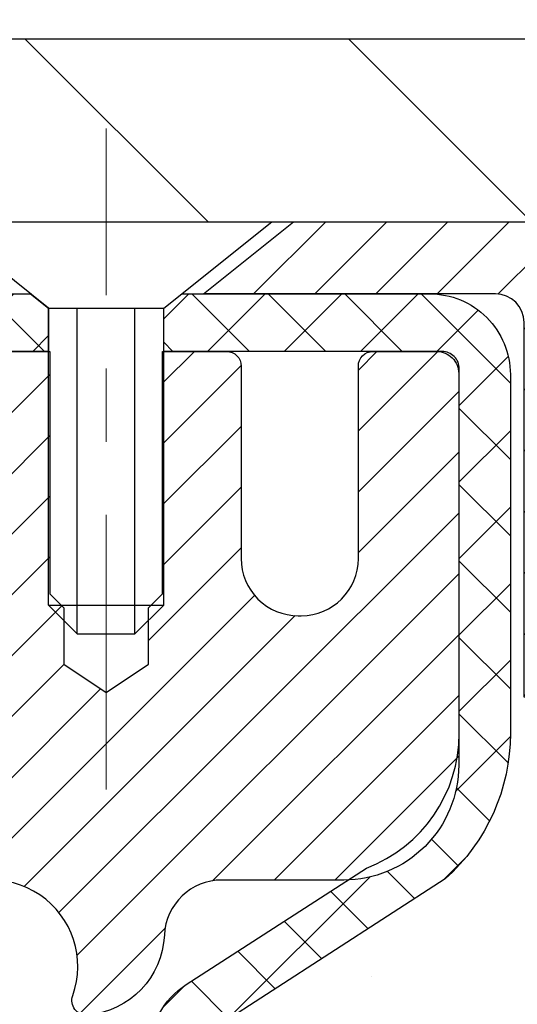
# Model space of a CAD drawing. Extents: x -7 to 3254, y -7 to 1977.
# Drawn here: x 28 to 29, y 18 to 20 of the extents above; entities that cross this region are included whole.
import ezdxf

# ---------------------------------------------------------------- set-up
doc = ezdxf.new("R2010")
doc.units = 0
doc.header["$LTSCALE"] = 5
doc.header["$MEASUREMENT"] = 0
doc.linetypes.add('CENTERX2', pattern=[4, 2.5, -0.5, 0.5, -0.5])
doc.layers.get('DEFPOINTS').update_dxf_attribs({"linetype": 'CONTINUOUS'})
for name, color, linetype, lineweight in [('CAPPING STRIP - H', 251, 'CONTINUOUS', 15), ('CAPPING STRIP - L', 7, 'CONTINUOUS', 25), ('CENTERLINE - L', 1, 'CENTERX2', 18), ('CONCRETE - H', 130, 'CONTINUOUS', 9), ('COVER PLATE - L', 7, 'CONTINUOUS', 25), ('DIMS', 50, 'CONTINUOUS', 25), ('MIG RETAINER - H', 251, 'CONTINUOUS', 20), ('MIG RETAINER - L', 7, 'CONTINUOUS', 30), ('PVC SIDESHEET - H', 170, 'CONTINUOUS', 20), ('PVC SIDESHEET - L', 150, 'CONTINUOUS', 25), ('SCREW - L', 1, 'CONTINUOUS', 25), ('TEXT - 4', 241, 'CONTINUOUS', 25)]:
    doc.layers.add(name, color=color, linetype=linetype, lineweight=lineweight)
doc.styles.add('ROMANS', font='romans', dxfattribs={"width": 0.9})
doc.dimstyles.get("Standard").update_dxf_attribs({"dimtxt": 0.18, "dimasz": 0.18, "dimexe": 0.18, "dimexo": 0.0625, "dimgap": 0.09, "dimtad": 0, "dimtih": 1, "dimtoh": 1, "dimdec": 4, "dimzin": 0, "dimdsep": 46, "dimtxsty": 'Standard', "dimcen": 0.09, "dimadec": 0, "dimazin": 0, "dimtfac": 1, "dimtdec": 4, "dimtofl": 0, "dimtmove": 0, "dimatfit": 3, "dimfxl": 1, "dimtolj": 1, "dimtzin": 0, "dimarcsym": 0})
doc.dimstyles.new('STANDARD$0', dxfattribs={"dimtxt": 0.18, "dimasz": 0.18, "dimexe": 0.18, "dimexo": 0.0625, "dimgap": 0.09, "dimtad": 0, "dimtih": 1, "dimtoh": 1, "dimdec": 4, "dimzin": 0, "dimdsep": 46, "dimtxsty": 'Standard', "dimcen": 0.09, "dimadec": 0, "dimazin": 0, "dimtfac": 1, "dimtdec": 4, "dimtofl": 0, "dimtmove": 0, "dimatfit": 3, "dimfxl": 1, "dimtolj": 1, "dimtzin": 0, "dimarcsym": 0})

# ---------------------------------------------------------------- blocks, each defined once
blk = doc.blocks.new('*D21')
at = {"layer": 'DEFPOINTS', "color": 0, "transparency": 16777216}
for p in [(33.24066953245654, 19.2675533730831), (27.7406695324585, 14.26752020252439), (35.62710905844605, 14.26752020252439)]:
    blk.add_point(p, dxfattribs=at)
at = {"layer": 'DIMS', "color": 0, "lineweight": -2, "transparency": 16777216}
for p, q in [((33.55066953245654, 19.2675533730831), (35.93710905844606, 19.2675533730831)), ((35.62710905844606, 18.9575533730831), (35.62710905844606, 17.44255260537383)), ((35.62710905844605, 14.57752020252439), (35.62710905844605, 15.99588593870717)), ((28.0506695324585, 14.26752020252439), (35.93710905844605, 14.26752020252439))]:
    blk.add_line(p, q, dxfattribs=at)
at = {"layer": 'DIMS', "color": 0, "transparency": 16777216}
for points in [[(35.57544239177939, 18.9575533730831), (35.67877572511273, 18.9575533730831), (35.62710905844606, 19.2675533730831)], [(35.57544239177938, 14.57752020252439), (35.67877572511272, 14.57752020252439), (35.62710905844605, 14.26752020252439)]]:
    blk.add_solid(points, dxfattribs=at)
at = {"layer": 'DIMS', "color": 0, "transparency": 16777216, "insert": (35.62710905844605, 16.7192192720405), "char_height": 0.31, "attachment_point": 5}
blk.add_mtext('\\A1;5 IN\\P [127.0mm]', dxfattribs=at)
blk = doc.blocks.new('*D24')
at = {"layer": 'DEFPOINTS', "color": 0, "transparency": 16777216}
for p in [(36.24066953245895, 18.76758588759162), (27.7406762133763, 17.84693838174098), (27.7406762133763, 16.76751944444692)]:
    blk.add_point(p, dxfattribs=at)
at = {"layer": 'DIMS', "color": 0, "lineweight": -2, "transparency": 16777216}
for p, q in [((36.24066953245895, 18.45758588759162), (36.24066953245895, 17.53693838174098)), ((27.7406762133763, 17.07751944444692), (27.7406762133763, 18.15693838174098)), ((28.0506762133763, 17.84693838174098), (31.49701233606519, 17.84693838174098)), ((35.93066953245895, 17.84693838174098), (34.59701233606519, 17.84693838174098))]:
    blk.add_line(p, q, dxfattribs=at)
at = {"layer": 'DIMS', "color": 0, "transparency": 16777216}
for points in [[(28.0506762133763, 17.89860504840765), (28.0506762133763, 17.79527171507432), (27.7406762133763, 17.84693838174098)], [(35.93066953245895, 17.89860504840765), (35.93066953245895, 17.79527171507432), (36.24066953245895, 17.84693838174098)]]:
    blk.add_solid(points, dxfattribs=at)
at = {"layer": 'DIMS', "color": 0, "transparency": 16777216, "insert": (33.04701233606519, 17.84693838174098), "char_height": 0.31, "attachment_point": 5}
blk.add_mtext('\\A1;8 1/2 IN\\P [215.9mm]', dxfattribs=at)
blk = doc.blocks.new('*D30')
at = {"layer": 'DEFPOINTS', "color": 0, "transparency": 16777216}
for p in [(32.74067104844914, 21.88414102700801), (8.740671115692123, 19.26752015294028), (32.74067104844914, 19.26752015294289)]:
    blk.add_point(p, dxfattribs=at)
at = {"layer": 'DIMS', "color": 0, "lineweight": -2, "transparency": 16777216}
for p, q in [((8.740671115692123, 19.57752015294028), (8.740671115692123, 22.19414102700801)), ((32.74067104844914, 19.57752015294289), (32.74067104844914, 22.19414102700801)), ((9.050671115692124, 21.88414102700801), (24.44393237424792, 21.88414102700801)), ((32.43067104844914, 21.88414102700801), (27.59559904091459, 21.88414102700801))]:
    blk.add_line(p, q, dxfattribs=at)
at = {"layer": 'DIMS', "color": 0, "transparency": 16777216}
for points in [[(9.050671115692124, 21.93580769367468), (9.050671115692124, 21.83247436034135), (8.740671115692123, 21.88414102700801)], [(32.43067104844914, 21.93580769367468), (32.43067104844914, 21.83247436034135), (32.74067104844914, 21.88414102700801)]]:
    blk.add_solid(points, dxfattribs=at)
at = {"layer": 'DIMS', "color": 0, "transparency": 16777216, "insert": (26.01976570758126, 21.88414102700801), "char_height": 0.31, "attachment_point": 5}
blk.add_mtext('\\A1;24 IN\\P [609.6mm]', dxfattribs=at)

msp = doc.modelspace()

# ---------------------------------------------------------------- hatches: boundary and pattern name
at = {"layer": 'CAPPING STRIP - H'}
h = msp.add_hatch(dxfattribs=at)
h.set_pattern_fill('ANSI31', color=256, scale=0.47244, angle=90, style=0)
h.set_pattern_definition([(45.00000000000001, (-968.5096814260994, 436.303166612818), (0.04175819096297156, -0.04175819096297156), [])])
edge = h.paths.add_edge_path()
edge.add_line((27.55215801736972, 19.13131307903757), (27.53455125332891, 19.22815028126325))
edge.add_line((27.53455125332903, 19.22815028126325), (27.73886129315008, 19.26529756123142))
edge.add_arc((27.76351076281026, 19.12972547812006), 0.1377947244043846, 90.00000000099271, 100.30484647022479, ccw=False)
edge.add_line((27.76351076280775, 19.26752020252445), (27.99835810371928, 19.26752020252445))
edge.add_line((27.99835810371928, 19.26752020252445), (28.12138910765702, 19.16909539937421))
edge.add_line((28.12138910765702, 19.16909539937421), (27.76351076280775, 19.16909539937421))
edge.add_arc((27.76351076281071, 19.12972547810693), 0.03936992126728001, 90.00000000430171, 100.3048464714298)
edge.add_line((27.75646805719111, 19.16846035900448), (27.55215801736972, 19.13131307903757))
edge = h.paths.add_edge_path()
edge.add_arc((28.78575652891936, 19.1297254781141), 0.03936992126011774, 359.9999999998346, 449.9999999998345)
edge.add_line((28.78575652891936, 19.16909539937421), (28.3871360761616, 19.16909539937421))
edge.add_line((28.3871360761616, 19.16909539937421), (28.51016708009934, 19.26752020252445))
edge.add_line((28.51016708009934, 19.26752020252445), (28.82512645017891, 19.26752020252445))
edge.add_arc((28.82512645017891, 19.16909539937433), 0.09842480315012381, -6.622258297284134e-11, 89.99999999993378, ccw=False)
edge.add_line((28.92355125332892, 19.16909539937421), (28.92355125332892, 18.61791650173376))
edge.add_line((28.92355125332892, 18.61791650173376), (28.82512645017891, 18.61791650173376))
edge.add_line((28.82512645017891, 18.61791650173376), (28.82512645017937, 19.12972547811398))
at = {"layer": 'CONCRETE - H'}
h = msp.add_hatch(dxfattribs=at)
h.set_pattern_fill('AR-CONC', color=256, scale=0.217)
h.set_pattern_definition([(49.99999999999999, (-150.043123990702, 358.8258298025008), (1.556454596243635, -0.1361721329122314), [0.16275, -1.79025]), (355, (-150.043123990702, 358.8258298025008), (-0.30109039394021, 1.632256930129026), [0.1302, -1.4322]), (100.45144446, (-149.913419442932, 358.8144821260208), (1.255364197397833, 1.496084780401926), [0.1383162166399999, -1.521478383039999]), (46.18420000000002, (-150.043123990702, 359.2598298025009), (2.315913687557312, -0.3591768393209761), [0.244125, -2.685374999999999]), (96.63563549, (-149.8501312540519, 359.2298983263108), (2.028216422113076, 2.113837363680775), [0.20747444214, -2.282218859199999]), (351.1841639899999, (-150.043123990702, 359.2598298025009), (2.028216420768858, 2.113837362585878), [0.1953, -2.14830000217]), (21, (-149.8261239907019, 359.1513298025008), (1.295288303097062, -0.8736829927437852), [0.16275, -1.79025]), (326.0000000000001, (-149.8261239907019, 359.1513298025008), (0.5279942702698324, 1.573575597751671), [0.1302, -1.4322]), (71.45144474, (-149.718183299522, 359.0785228869208), (1.823282557504037, 0.6998926015897878), [0.1383162123, -1.52147838304]), (37.50000000000001, (-150.043123990702, 358.8258298025008), (0.02638688603852075, 0.7223796628139459), [0, -1.41484, 0, -1.4539, 0, -1.437625]), (7.499999999999999, (-150.043123990702, 358.8258298025008), (0.5708608962494625, 0.8558734147847217), [0, -0.82894, 0, -1.38229, 0, -0.547925]), (327.5, (-150.527033990702, 358.8258298025008), (1.158394686494127, -0.04894407166360407), [0, -0.5425, 0, -1.6926, 0, -2.24595]), (317.5, (-150.744033990702, 358.8258298025008), (1.265513987472978, 0.2172278116611295), [0, -0.70525, 0, -1.12406, 0, -1.59495])])
edge = h.paths.add_edge_path()
edge.add_spline(control_points=[(37.49556175478168, 19.26752020252422), (37.67735151216718, 17.79682109248392), (33.12659507845189, 18.67869197737116), (28.74918040084472, 16.07862868050938), (31.67745976437732, 12.2181100422452), (34.68720335358586, 12.51401119076979), (34.68005970264218, 11.43705888678988), (34.85188362807293, 11.20935589928223)], knot_values=[0, 0, 0, 0, 4.105220121653038, 8.330130348180878, 12.38601281298295, 14.39958814125553, 15.18252831326291, 15.18252831326291, 15.18252831326291, 15.18252831326291], degree=3, periodic=0)
edge.add_line((34.85188362807295, 11.20935589928212), (34.35888197604987, 11.20935589928081))
edge.add_line((34.35888197604987, 11.20935589928081), (34.3588804600729, 11.40620590779383))
edge.add_line((34.3588804600729, 11.40620590779383), (33.68919676007295, 11.40620590779383))
edge.add_arc((33.68919676007289, 11.44557590779362), 0.03936999999979207, 239.9999999999531, 270.00000000008276, ccw=False)
edge.add_line((33.66951176007296, 11.41148048764683), (33.53375085245511, 11.48986208420541))
edge.add_arc((33.47863285239652, 11.39439490765261), 0.1102360001515999, 60.00000001032355, 89.99921203136617)
edge.add_line((33.47863436843332, 11.5046309077938), (32.57067491142632, 11.5046309077938))
edge.add_arc((32.57067491150025, 11.5440009083527), 0.03937000055890394, 240.0025478434609, 269.999999892416, ccw=False)
edge.add_line((32.5509914274042, 11.50990461239775), (31.87090272526746, 11.90255349046453))
edge.add_arc((31.81090278448593, 11.79863040765918), 0.1200000001398097, 60.0000326873925, 89.99927614802702)
edge.add_line((31.81090430051796, 11.91863040778941), (31.59946443393619, 11.91863040778946))
edge.add_arc((31.59946140241442, 11.95800040843926), 0.03937000076651138, 225.0000002219611, 270.00441182117834, ccw=False)
edge.add_line((31.57162260800496, 11.93016161381411), (31.45515608387205, 12.04662813794704))
edge.add_arc((31.20545410956498, 11.79692616363974), 0.3531319186165606, 45.00000000002608, 76.09799910891869)
edge.add_arc((30.91616951648257, 10.62815639019959), 1.557170273114525, 76.09799910896119, 103.9019434277543)
edge.add_arc((30.62688492342258, 11.79692616360666), 0.3531319186567181, 103.9017475032625, 132.1169401451443)
edge.add_line((30.39005842769811, 12.05887150694576), (30.26071642495904, 11.93016161381411))
edge.add_arc((30.23287763087518, 11.95800040795217), 0.03937000019183583, 270.0022063848001, 314.9999999442245, ccw=False)
edge.add_line((30.23287914696189, 11.91863040778952), (28.52197252849987, 11.91863040778946))
edge.add_arc((28.52197252849982, 11.95800040778948), 0.03937000000001944, 179.9999999999173, 270.00000000008276, ccw=False)
edge.add_line((28.4826025284998, 11.95800040778954), (28.48260556045005, 16.62123253342844))
edge.add_arc((28.5219755604499, 16.62123253342855), 0.03936999999984891, 107.3023772371372, 180.0000000001654, ccw=False)
edge.add_arc((28.38266351968173, 17.06844664726481), 0.4290404058595073, 287.3023772371974, 306.9749010396853)
edge.add_arc((28.30617717987298, 17.13055473940426), 0.5251995961844595, 309.5666441756437, 345.6920565175259)
edge.add_arc((27.23622699347416, 17.41740976622123), 1.632909065609119, 345.2170686115325, 355.1808035833506)
edge.add_arc((27.50539346565154, 17.18348184178245), 1.361411651893405, 4.074979495412197, 18.33505396016153)
edge.add_arc((28.37092284338334, 17.47603674655267), 0.4478254090915056, 17.64025593849676, 71.87109708272462)
edge.add_arc((28.54100061194708, 17.95322031079911), 0.06004988997894509, 193.4822306559217, 239.21539210709102, ccw=False)
edge.add_line((28.48260556045003, 17.9392200519751), (28.48260556045003, 18.12845510083378))
edge.add_line((28.48260556045003, 18.12845510083378), (28.38418056045037, 18.12845510083378))
edge.add_line((28.38418056045037, 18.12845510083378), (28.38418056045035, 18.13300765695385))
edge.add_arc((28.42355056045022, 18.13300765695402), 0.03936999999987734, 122.90315213924501, 180.0000000002482, ccw=False)
edge.add_line((28.4021639638145, 18.16606231448259), (28.71738190427033, 18.37001054595561))
edge.add_arc((28.53640981734353, 18.57116054019514), 0.2705775608383001, 311.9773110941225, 358.5307111492199)
edge.add_line((28.80689841566044, 18.56422262914327), (29.09481109587244, 18.56422262914322))
edge.add_arc((29.09601493741567, 18.64175894508031), 0.07754566089445808, 269.1104878122895, 360.8895121877321)
edge.add_line((29.17355125335271, 18.64296278662357), (29.17354822137474, 18.76758588759162))
edge.add_line((29.17354822137474, 18.76758588759162), (36.24066953245901, 18.76758588759162))
edge.add_line((36.24066953245901, 18.76758588759162), (36.24066953245901, 19.26752020252422))
edge.add_line((36.24066953245901, 19.26752020252422), (37.4955617547817, 19.26752020252405))
h.paths.add_polyline_path([(31.8845123360652, 17.3561050484077), (34.36451233606516, 17.3561050484077), (34.36451233606516, 18.33777171507433), (31.8845123360652, 18.33777171507433)], flags=25)
at = {"layer": 'COVER PLATE - L'}
h = msp.add_hatch(dxfattribs=at)
h.set_pattern_fill('ANSI31', color=252, scale=2.5, angle=90, style=0)
h.set_pattern_definition([(135, (15.14747758194667, 8.648147234032308), (-0.2209708691207961, -0.2209708691207961), [])])
h.paths.add_polyline_path([(32.74067104845079, 19.26752020252479), (32.74067104845082, 19.33002020252491), (31.67730570727693, 19.51752020252411), (21.20942104845074, 19.51752020252434), (20.95942104845102, 19.26752020252468)])
at = {"layer": 'MIG RETAINER - H'}
h = msp.add_hatch(dxfattribs=at)
h.set_pattern_fill('ANSI31', color=256, scale=0.47, style=0)
h.set_pattern_definition([(45, (-920.6826112785313, -418.9940028294084), (-0.04154252339470966, 0.04154252339470967), [])])
h.paths.add_polyline_path([(27.74067104843743, 16.35835539927189), (27.74067104843607, 17.05947230640612), (27.81496738271812, 17.12405712446633), (27.97867104843624, 17.12405712446633), (27.97867104843647, 16.35835539927194)])
edge = h.paths.add_edge_path()
edge.add_arc((28.52067104843434, 18.80735539927417), 0.07800000000003138, 270.000000000501, 360.0000000000418)
edge.add_line((28.59867104843443, 18.80735539927423), (28.59867104843408, 19.07035539927131))
edge.add_arc((28.61867104843429, 19.07035539927153), 0.02000000000020918, 90.00000000195422, 180.0000000006514, ccw=False)
edge.add_line((28.61867104843361, 19.09035539927169), (28.70567104843349, 19.09035539927356))
edge.add_arc((28.70567104843417, 19.06035539927353), 0.03000000000002956, 2.1719870346714742e-10, 90.0000000013028, ccw=False)
edge.add_line((28.73567104843414, 19.06035539927365), (28.73567104843482, 18.52535539926657))
edge.add_arc((28.5786710484349, 18.5253553992664), 0.1569999999999254, -90.00000000033191, 6.230038707144558e-11, ccw=False)
edge.add_line((28.57867104843399, 18.36835539926642), (28.41241073347669, 18.36835539926727))
edge.add_arc((28.41241073348738, 18.28961571423577), 0.07873968503150763, 90.00000000777618, 177.4144840053407)
edge.add_arc((28.2188682744212, 18.2983553992712), 0.114999999999426, 275.2124696741832, 357.41448399788595, ccw=False)
edge.add_arc((28.22749895974641, 18.20374825751793), 0.02000000000000517, 160.3257550186187, 275.2124696744299, ccw=False)
edge.add_arc((28.09745199331508, 18.25024587170617), 0.1181095275611714, 340.3257550185371, 642.6342225154141)
edge.add_arc((28.1276601534754, 18.11548048793492), 0.02000000000040289, -10.621520467928804, 102.63422251394002, ccw=False)
edge.add_arc((28.06967104843534, 18.12635539927294), 0.07899999999997757, 270.0000000008245, 349.3784795304081, ccw=False)
edge.add_line((28.06967104843648, 18.04735539927293), (27.99567104843527, 18.04735539927179))
edge.add_arc((27.9956710484355, 18.0303553992718), 0.01699999999999591, 90.00000000076633, 180)
edge.add_line((27.97867104843544, 18.0303553992718), (27.97867104843601, 17.43665367407709))
edge.add_line((27.97867104843601, 17.43665367407709), (27.81496738271812, 17.43665367407709))
edge.add_line((27.81496738271812, 17.43665367407709), (27.74067104843607, 17.50123849213736))
edge.add_line((27.74067104843607, 17.50123849213736), (27.74067104843414, 19.06035539927086))
edge.add_arc((27.770671048434, 19.06035539927097), 0.02999999999985903, 90.00000000043423, 180.0000000002171, ccw=False)
edge.add_line((27.77067104843377, 19.09035539927089), (27.83567104843394, 19.09035539927152))
edge.add_arc((27.83567104843416, 19.07035539927153), 0.01999999999998181, 0, 90.00000000065143, ccw=False)
edge.add_line((27.85567104843415, 19.07035539927153), (27.85567104843449, 18.80735539927008))
edge.add_arc((27.93367104843446, 18.80735539927019), 0.07799999999997453, 180.0000000000835, 270.0000000004176)
edge.add_line((27.93367104843503, 18.72935539927022), (27.93767104843505, 18.72935539927022))
edge.add_arc((27.93767104843459, 18.80735539927008), 0.07799999999986085, 270.000000000334, 360.0000000001671)
edge.add_line((28.01567104843446, 18.80735539927031), (28.01567104843411, 19.07035539927097))
edge.add_arc((28.0356710484341, 19.07035539927097), 0.01999999999998181, 90.00000000032571, 180, ccw=False)
edge.add_line((28.03567104843398, 19.09035539927095), (28.17711769649031, 19.09035539927191))
edge.add_line((28.17711769649031, 19.09035539927191), (28.17711769649031, 18.75946019305468))
edge.add_line((28.17711769649031, 18.75946019305468), (28.19640325888804, 18.74012958615282))
edge.add_line((28.19640325888804, 18.74012958615282), (28.19640325888804, 18.66298733656754))
edge.add_line((28.19640325888804, 18.66298733656754), (28.25425994607667, 18.62441621177459))
edge.add_line((28.25425994607667, 18.62441621177459), (28.3121166332653, 18.66298733656754))
edge.add_line((28.3121166332653, 18.66298733656754), (28.3121166332653, 18.74012958615282))
edge.add_line((28.3121166332653, 18.74012958615282), (28.33140219566212, 18.75941514854884))
edge.add_line((28.33140219566212, 18.75941514854884), (28.33140219566212, 19.09035539927191))
edge.add_line((28.33140219566212, 19.09035539927191), (28.41867104843413, 19.09035539927208))
edge.add_arc((28.41867104843413, 19.0703553992721), 0.01999999999998181, 0, 90, ccw=False)
edge.add_line((28.43867104843412, 19.0703553992721), (28.43867104843446, 18.807355399274))
edge.add_arc((28.51667104843455, 18.80735539927423), 0.07800000000008822, 180.000000000167, 270.000000000334)
edge.add_line((28.516671048435, 18.72935539927414), (28.52067104843502, 18.72935539927414))
at = {"layer": 'PVC SIDESHEET - H'}
h = msp.add_hatch(dxfattribs=at)
h.set_pattern_fill('ANSI37', color=256, scale=0.59055, style=0)
h.set_pattern_definition([(135, (2974.411020580468, -467.9066083890619), (0.05219773870371444, 0.05219773870371446), []), (45.00000000000001, (2974.411020580468, -467.9066083890619), (0.05219773870371445, -0.05219773870371446), [])])
edge = h.paths.add_edge_path()
edge.add_line((27.85737400399501, 19.07067039938124), (27.87705756358093, 19.16909539937382))
edge.add_line((27.87705756358093, 19.16909539937387), (28.15091048516263, 19.16909539937421))
edge.add_line((28.15091048516251, 19.16909539937421), (28.17551668595024, 19.14941043874398))
edge.add_line((28.17551668595024, 19.14941043874398), (28.17551668595024, 19.09035539938242))
edge.add_line((28.17551668595024, 19.09035539938242), (28.0345390039945, 19.09035539938208))
edge.add_arc((28.03453900399495, 19.07067039938198), 0.01968500000009499, 450.0000000011581, 539.9999999998345)
edge.add_line((28.01485400399486, 19.07067039938204), (27.97468528307343, 18.91847423356825))
edge.add_line((27.97468528307343, 18.91847423356825), (28.01325656215045, 18.93775987310659))
edge.add_line((28.01325656215045, 18.93775987310659), (27.97468528307309, 18.84133167541194))
edge.add_line((27.9746852830732, 18.84133167541194), (28.01325656215067, 18.86061731495124))
edge.add_line((28.01325656215067, 18.86061731495124), (27.93611400399573, 18.77539539938186))
edge.add_line((27.93611400399573, 18.77539539938186), (27.85897144584033, 18.86061731495101))
edge.add_line((27.85897144584033, 18.86061731495101), (27.897542724917, 18.84133167541216))
edge.add_line((27.89754272491712, 18.84133167541211), (27.85897144584021, 18.93775987310636))
edge.add_line((27.8589714458401, 18.93775987310642), (27.89754272491768, 18.91847423356779))
edge.add_line((27.8975427249178, 18.91847423356774), (27.85737400399501, 19.07067039938124))
h = msp.add_hatch(dxfattribs=at)
h.set_pattern_fill('ANSI37', color=256, scale=0.59055, style=0)
h.set_pattern_definition([(45, (-156.0455078865478, -13.5568958193918), (-0.05219773870371446, 0.05219773870371446), []), (135, (-156.0455078865478, -13.5568958193918), (-0.05219773870371446, -0.05219773870371446), [])])
h.paths.add_polyline_path([(28.31331456042687, 18.05913586063673), (28.31331456042665, 18.13300765695396, -0.2544175294253038), (28.36366808984621, 18.22556069803437), (28.5845379521021, 18.36846505724566, 0.4033078353723514), (28.73567104841641, 18.52535539933592), (28.73567104841641, 18.55020536533095, 0.02353096692885778), (28.73654206042534, 18.56870289938422), (28.73654206042374, 19.06673339938396, 0.4142135623729873), (28.71292006042381, 19.09035539938384), (28.33299956066014, 19.09035539938282), (28.33299956066003, 19.149410514929), (28.35760566621764, 19.16909539937507), (28.69601249330026, 19.16909539937603, -0.4142135623730915), (28.80624849330047, 19.05885939937633), (28.80624849330184, 18.56870289938428, -0.213440768600962), (28.71738190424662, 18.37001054595572), (28.40216396379083, 18.16606231448264, 0.2544175294251872), (28.38418056042667, 18.13300765695391), (28.38418056042678, 18.05913586063673), (28.38418056042667, 17.87667775967839, 0.3306422189433676), (28.42615126305327, 17.8201479462316), (28.44991153495187, 17.81307633459062), (28.47296913492346, 17.80581617024296), (28.49564491511262, 17.79799636048494), (28.51778258277795, 17.78938782207058), (28.53922584517863, 17.77976147175377), (28.5598184095735, 17.76888822628837), (28.57940398322148, 17.75653900242844), (28.59782630477935, 17.7424848048862), (28.61497138657933, 17.72661506470052), (28.63085104599236, 17.70917164568027), (28.64550039736719, 17.69046167625731), (28.65895455505279, 17.67079228486392), (28.67124895261418, 17.65046852467992), (28.68243463305475, 17.62969397072038), (28.69258499053353, 17.60852689139722), (28.70177444938713, 17.58701235957591), (28.71007235710954, 17.5651807851857), (28.71754580059337, 17.54305604908865), (28.72426185638267, 17.5206620022575), (28.73028760102147, 17.49802249566505), (28.73569011105383, 17.47516138028425), (28.74053646302377, 17.45210250708772), (28.74489373347535, 17.42886972704844), (28.7488289989526, 17.40548689113916), (28.75240933599957, 17.38197785033265), (28.7557018211603, 17.35836645560187), (28.75877353097871, 17.33467655791947), (28.76169154199897, 17.31093200825836), (28.76452293076511, 17.28715665759137, -0.05933499155532457), (28.76451028305542, 17.27318972419374), (28.76169154199897, 17.24952057714523), (28.75877353097871, 17.22577602748413), (28.7557018211603, 17.20208612980173), (28.75240933599957, 17.17847473507095), (28.7488289989526, 17.15496569426443), (28.74489373347535, 17.13158285835516), (28.74053646302377, 17.10835007831588), (28.73569011105383, 17.08529120511935), (28.73028760102147, 17.06243008973854), (28.72426185638267, 17.0397905831461), (28.71754580059337, 17.01739653631495), (28.71007235710954, 16.99527180021789), (28.70177444938713, 16.97344022582769), (28.69258499053353, 16.95192569400638), (28.68243463305475, 16.93075861468321), (28.67124895261418, 16.90998406072367), (28.65895455505267, 16.88966030053973), (28.64550039736719, 16.86999090914628), (28.63085104599236, 16.85128093972344), (28.61497138657933, 16.83383752070313), (28.59782630477935, 16.81796778051745), (28.57940398322148, 16.80391358297521), (28.5598184095735, 16.79156435911523), (28.53922584517863, 16.78069111364988), (28.51778258277795, 16.77106476333302), (28.49564491511251, 16.76245622491865), (28.47296913492346, 16.75463641516069), (28.44991153495187, 16.74737625081303), (28.42662840793867, 16.7404466486297, 0.3329817396557117), (28.38418056042633, 16.68377482572589), (28.31331456043642, 16.68377482572589), (28.31331456042665, 16.69872970156496, -0.3608117966093517), (28.40319717444265, 16.80707043894017), (28.42351499112408, 16.81141643200226), (28.44365837371834, 16.81617889482391), (28.46345288813836, 16.82177429716467), (28.48272410029676, 16.82861910878421), (28.50129907238647, 16.83712203553534), (28.51905537063431, 16.84742972759688), (28.53593204941865, 16.85936978501485), (28.5518718829245, 16.87275050647645), (28.5668176453371, 16.88738019066875), (28.58071211084143, 16.90306713627899), (28.59349805362262, 16.91961964199425), (28.60512938461648, 16.93685647775402), (28.61564532621912, 16.95467662700452), (28.62512454558475, 16.97301616085156), (28.63364592333062, 16.99181135110774), (28.64128834007374, 17.01099846958573), (28.64813067643138, 17.03051378809823), (28.65425181302055, 17.05029357845785), (28.6597306304584, 17.07027411247714), (28.66464600936206, 17.09039166196879), (28.66907623453562, 17.11058373008348), (28.673085897791, 17.13081611860969), (28.67672590389634, 17.15108291568271), (28.68004656299559, 17.17137943831733), (28.68309818523335, 17.19170100352841), (28.68593108075368, 17.21204292833079), (28.68859555970084, 17.23240052973921), (28.69114193221901, 17.25276912476863), (28.69360855929483, 17.27304580349193, 0.06060086340155051), (28.69362050845268, 17.28730855496997), (28.69114193221901, 17.30768346063508), (28.68859555970084, 17.32805205566444), (28.68593108075368, 17.34840965707292), (28.68309818523335, 17.36875158187524), (28.68004656299559, 17.38907314708632), (28.67672590389634, 17.40936966972095), (28.673085897791, 17.42963646679397), (28.66907623453562, 17.44986885532023), (28.66464600936206, 17.47006092343486), (28.6597306304584, 17.49017847292657), (28.65425181302055, 17.51015900694586), (28.64813067643138, 17.52993879730542), (28.64128834007374, 17.54945411581787), (28.63364592333062, 17.56864123429591), (28.62512454558475, 17.58743642455215), (28.61564532621912, 17.60577595839914), (28.60512938461648, 17.62359610764963), (28.59349805362262, 17.64083294340941), (28.58071211084143, 17.65738544912466), (28.5668176453371, 17.67307239473485), (28.5518718829245, 17.68770207892726), (28.53593204941865, 17.7010828003888), (28.51905537063431, 17.71302285780678), (28.50129907238647, 17.72333054986825), (28.48272410029676, 17.7318334766195), (28.46345288813836, 17.73867828823899), (28.44365837371834, 17.7442736905798), (28.42351499112408, 17.74903615340145), (28.40319717444265, 17.75338214646348, -0.3608117966100778), (28.31331456042665, 17.86172288383869)])

# ---------------------------------------------------------------- linework, layer by layer
at = {"layer": 'CAPPING STRIP - L'}
msp.add_lwpolyline([(28.82512645017937, 19.12972547811398, 0.414213562373095), (28.78575652891936, 19.16909539937421), (28.3871360761616, 19.16909539937421), (28.51016708009934, 19.26752020252445), (28.82512645017891, 19.26752020252445, -0.414213562373095), (28.92355125332892, 19.16909539937421), (28.92355125332892, 18.61791650173376), (28.82512645017891, 18.61791650173376)], format="xyb", close=True, dxfattribs=at)
at = {"layer": 'CENTERLINE - L', "ltscale": 0.03}
for p, q in [((28.25425652894228, 18.49212056772001), (28.25425652894228, 19.39515260551553)), ((28.25425652894228, 18.49212056772001), (28.25425652894228, 19.39515260551553)), ((28.25425956042568, 18.4921225294197), (28.25425956042568, 19.39515276115083)), ((28.25425956042568, 18.4921225294197), (28.25425956042568, 19.39515276115083))]:
    msp.add_line(p, q, dxfattribs=at)
at = {"layer": 'COVER PLATE - L'}
for p, q in [((21.20942104845079, 19.51752020252434), (31.67730570727696, 19.51752020252411)), ((8.740671048450793, 19.26752020252457), (32.74067104845079, 19.26752020252479))]:
    msp.add_line(p, q, dxfattribs=at)
at = {"layer": 'MIG RETAINER - L'}
msp.add_lwpolyline([(28.03567104843398, 19.09035539927095), (28.17711769649031, 19.09035539927191), (28.17711769649031, 18.75946019305468), (28.19640325888804, 18.74012958615282), (28.19640325888804, 18.66298733656754), (28.25425994607667, 18.62441621177459), (28.3121166332653, 18.66298733656754), (28.3121166332653, 18.74012958615282), (28.33140219566212, 18.75941514854884), (28.33140219566212, 19.09035539927191), (28.41867104843413, 19.09035539927208, -0.4142135623735612), (28.43867104843412, 19.0703553992721), (28.43867104843446, 18.807355399274, 0.4142135623747932), (28.516671048435, 18.72935539927414), (28.52067104843502, 18.72935539927414, 0.4142135623714301), (28.59867104843443, 18.80735539927423), (28.59867104843408, 19.07035539927131, -0.4142135623672345), (28.61867104843361, 19.09035539927169), (28.70567104843349, 19.09035539927356, -0.4142135623789455), (28.73567104843414, 19.06035539927365), (28.73567104843482, 18.52535539926657, -0.414213562375043), (28.57867104843399, 18.36835539926642), (28.41241073347669, 18.36835539926727, 0.4010574505985916), (28.33375120503445, 18.2931676971229, -0.3748896829303737), (28.22931594613078, 18.18383096451714, -0.5479758845004098), (28.20866652019959, 18.21048169799946, 3.888295204768812), (28.12328563121162, 18.13499621377281, -0.5387583055402678)], format="xyb", dxfattribs=at)
at = {"layer": 'PVC SIDESHEET - L'}
msp.add_lwpolyline([(28.17551668595024, 19.14941043874398), (28.17551668595024, 19.09035539938236), (28.03453900399404, 19.09035539938208, 0.414213562373518), (28.01485400399417, 19.07067039938204), (27.97468528307252, 18.91847423356791), (28.01325656214999, 18.93775987310687), (27.97468528307274, 18.84133167541239), (28.01325656215022, 18.86061731495136), (27.93611400399482, 18.77539539938181), (27.85897144583942, 18.8606173149509), (27.89754272491712, 18.84133167541222), (27.85897144583919, 18.93775987310642), (27.89754272491689, 18.91847423356774), (27.8573740039941, 19.07067039938158), (27.87705756358048, 19.16909539937387), (28.15091048516229, 19.16909539937444)], format="xyb", close=True, dxfattribs=at)
msp.add_lwpolyline([(28.31331456042665, 18.13300765695374, -0.2544175294253872), (28.3636680898461, 18.22556069803426), (28.60961511339701, 18.38469015753356, 0.3114351400790096), (28.73654206042534, 18.56870289938399), (28.73654206042374, 19.06673339938396, 0.4142135623731408), (28.7129200604237, 19.09035539938384), (28.33299956066014, 19.09035539938282), (28.33299956066003, 19.149410514929), (28.35760566621764, 19.16909539937507), (28.69601249330026, 19.16909539937603, -0.4142135623730909), (28.80624849330047, 19.05885939937633), (28.80624849330184, 18.56870289938416, -0.2134407686008599), (28.71738190424662, 18.37001054595572), (28.40216396379083, 18.1660623144827, 0.2544175294253872)], format="xyb", dxfattribs=at)
at = {"layer": 'SCREW - L'}
for p, q in [((28.027879481225, 19.26752020252445), (28.48063357571436, 19.26752020252445)), ((28.17551668595024, 19.14941043874398), (28.027879481225, 19.26752020252445)), ((28.33299637099003, 19.14941043874398), (28.48063357571436, 19.26752020252445)), ((28.17551668595036, 18.74380497380332), (28.17551668595024, 19.14941043874398)), ((28.17551668595024, 19.14941043874398), (28.33299637099003, 19.14941043874398)), ((28.21488660720979, 18.70443505254286), (28.21488660720979, 19.14941043874398)), ((28.2936264497298, 18.70443505254286), (28.2936264497298, 19.14941043874398)), ((28.33299637099003, 18.74380497380332), (28.33299637099003, 19.14941043874398)), ((28.17551668595013, 18.74380497380332), (28.33299637098992, 18.74380497380332)), ((28.21488660720968, 18.70443505254286), (28.17551668595013, 18.74380497380332)), ((28.29362644972969, 18.70443505254286), (28.33299637098992, 18.74380497380332)), ((28.21488660720968, 18.70443505254286), (28.29362644972969, 18.70443505254286))]:
    msp.add_line(p, q, dxfattribs=at)

# ---------------------------------------------------------------- dimensions: what is measured, and where the dimension line sits
at = {"layer": 'DIMS'}
for base, p1, p2, dimstyle, picture, middle in [((32.74067104844914, 21.88414102700801), (8.740671115692123, 19.26752015294028), (32.74067104844914, 19.26752015294289), 'STANDARD$0', '*D30', (26.01976570758126, 21.88414102700801)), ((27.7406762133763, 17.84693838174098), (36.24066953245895, 18.76758588759162), (27.7406762133763, 16.76751944444692), 'Standard', '*D24', (33.04701233606519, 17.84693838174098))]:
    dim = msp.add_linear_dim(base=base, p1=p1, p2=p2, text='<>\\P[]', dimstyle=dimstyle, override={"dimtxt": 0.31, "dimasz": 0.31, "dimexe": 0.31, "dimexo": 0.31, "dimgap": 0.31, "dimlunit": 5, "dimpost": ' IN', "dimfrac": 2}, dxfattribs=at)
    dim.commit()
    dim.dimension.update_dxf_attribs({"geometry": picture, "text_midpoint": middle, "dimtype": 160})
dim = msp.add_linear_dim(base=(35.62710905844605, 14.26752020252439), p1=(33.24066953245654, 19.2675533730831), p2=(27.7406695324585, 14.26752020252439), angle=90, text='<>\\P[]', dimstyle='Standard', override={"dimtxt": 0.31, "dimasz": 0.31, "dimexe": 0.31, "dimexo": 0.31, "dimgap": 0.31, "dimlunit": 5, "dimpost": ' IN', "dimfrac": 2}, dxfattribs=at)
dim.commit()
dim.dimension.update_dxf_attribs({"geometry": '*D21', "text_midpoint": (35.62710905844605, 16.7192192720405), "dimtype": 160})

# ---------------------------------------------------------------- leaders
at = {"layer": 'TEXT - 4'}
msp.add_leader([(29.07804300386849, 19.01027281167478), (27.76714841742685, 23.56801432990636), (28.34820524488933, 23.56801432990636)], dimstyle='Standard', override={"dimtxt": 0.7, "dimasz": 0.31, "dimexe": 0.5, "dimexo": 0.5, "dimtih": 0, "dimtoh": 0, "dimtxsty": 'ROMANS', "dimdle": 0.05, "dimclrd": 256, "dimclre": 256, "dimclrt": 256, "dimtfac": 0.3, "dimlwd": 65535, "dimlwe": 65535}, dxfattribs=at)

doc.saveas('drawing.dxf')
